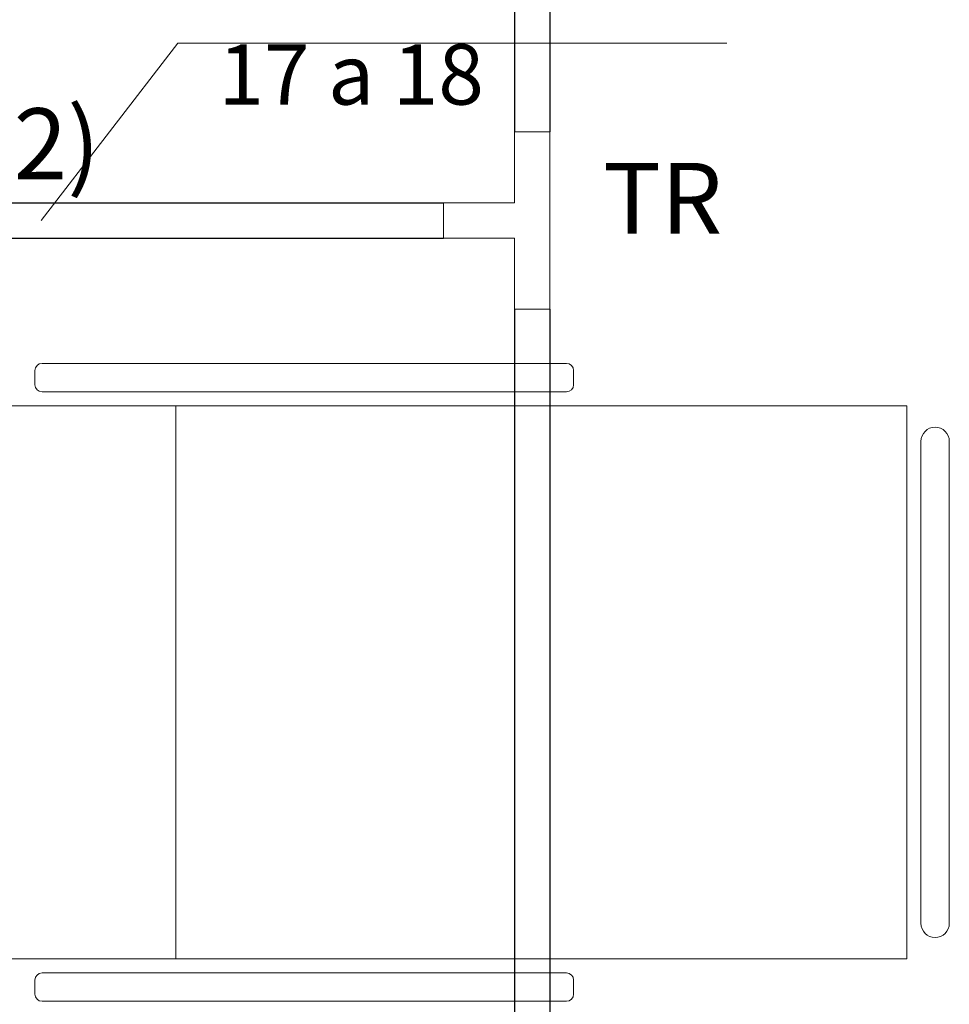
# Model space of a CAD drawing. Units: millimetres. Extents: x 2 to 271, y -2 to 52.
# Drawn here: x 115 to 116, y 24 to 26 of the extents above; entities that cross this region are included whole.
import ezdxf

# ---------------------------------------------------------------- set-up
doc = ezdxf.new("R2010")
doc.units = ezdxf.units.MM
doc.header["$MEASUREMENT"] = 0
doc.layers.add('_ARQ_.10_ELEVISTA1', color=1, linetype='Continuous')
for name, color, linetype, lineweight in [('CE-Condutos (Teto)', 150, 'Continuous', 25), ('CE-Textos fios', 7, 'Continuous', 9), ('Conexões - condutos Retangulares', 4, 'Continuous', 18), ('Textos', 7, 'Continuous', 9)]:
    doc.layers.add(name, color=color, linetype=linetype, lineweight=lineweight)
doc.styles.add('Arial', font='arial.ttf')

msp = doc.modelspace()

# ---------------------------------------------------------------- linework, layer by layer
at = {"layer": '_ARQ_.10_ELEVISTA1', "color": 251, "lineweight": 5, "true_color": 0x636466}
for p, q in [((115.609, 25.286), (114.869, 25.286)), ((114.859, 25.276), (114.859, 25.256)), ((115.619, 25.256), (115.619, 25.276)), ((114.869, 25.246), (115.609, 25.246)), ((114.309, 25.226), (116.089, 25.226)), ((115.0576, 24.446), (115.0576, 25.226)), ((116.089, 25.226), (116.089, 24.446)), ((116.109, 24.836), (116.109, 25.176)), ((116.149, 25.176), (116.149, 24.836)), ((116.109, 24.836), (116.109, 24.496)), ((116.149, 24.496), (116.149, 24.836)), ((116.149, 24.496), (116.149, 24.836)), ((116.089, 24.446), (114.309, 24.446)), ((114.869, 24.426), (115.609, 24.426)), ((114.859, 24.396), (114.859, 24.416)), ((115.619, 24.416), (115.619, 24.396)), ((115.609, 24.386), (114.869, 24.386))]:
    msp.add_line(p, q, dxfattribs=at)
for centre, radius, start, end in [((114.869, 25.276), 0.01, 90, 180), ((115.609, 25.276), 0.01, 0, 90), ((114.869, 25.256), 0.01, 180, 270), ((115.609, 25.256), 0.01, 270, 360), ((116.129, 25.176), 0.02, 90, 180), ((116.129, 25.176), 0.02, 0, 90), ((116.129, 24.496), 0.02, 180, 270), ((116.129, 24.496), 0.02, 270, 360), ((114.869, 24.416), 0.01, 90, 180), ((115.609, 24.416), 0.01, 0, 90), ((114.869, 24.396), 0.01, 180, 270), ((115.609, 24.396), 0.01, 270, 360)]:
    msp.add_arc(centre, radius, start, end, dxfattribs=at)
at = {"layer": 'CE-Condutos (Teto)'}
for p, q in [((115.5355, 28.425), (115.5355, 25.6127)), ((115.5855, 28.425), (115.5855, 25.6127)), ((114.175, 25.5127), (115.4355, 25.5127)), ((114.175, 25.4627), (115.4355, 25.4627)), ((115.5355, 25.3627), (115.5355, 22.5602)), ((115.5855, 25.3627), (115.5855, 22.5602))]:
    msp.add_line(p, q, dxfattribs=at)
at = {"layer": 'CE-Textos fios'}
for p, q in [((114.8677, 25.4877), (115.0606, 25.7377)), ((115.0606, 25.7377), (115.8349, 25.7377))]:
    msp.add_line(p, q, dxfattribs=at)
at = {"layer": 'Conexões - condutos Retangulares'}
for p, q in [((115.5355, 25.6127), (115.5355, 25.5127)), ((115.5855, 25.6127), (115.5355, 25.6127)), ((115.5855, 25.3627), (115.5855, 25.6127)), ((115.5355, 25.5127), (115.4355, 25.5127)), ((115.4355, 25.5127), (115.4355, 25.4627)), ((115.4355, 25.4627), (115.5355, 25.4627)), ((115.5355, 25.4627), (115.5355, 25.3627)), ((115.5355, 25.3627), (115.5855, 25.3627))]:
    msp.add_line(p, q, dxfattribs=at)

# ---------------------------------------------------------------- texts
at = {"layer": 'CE-Textos fios', "insert": (115.1177, 25.6246), "char_height": 0.085, "width": 0.792081, "attachment_point": 7, "line_spacing_factor": 0.6, "style": 'Arial'}
msp.add_mtext('17 a 18', dxfattribs=at)
at = {"layer": 'Textos', "char_height": 0.1, "attachment_point": 7, "line_spacing_factor": 0.6, "style": 'Arial'}
for s, insert, width in [('RJ45(2)', (114.4717, 25.5147), 0.993598), ('TR', (115.6605, 25.4377), 0.372561)]:
    msp.add_mtext(s, dxfattribs=dict(at, insert=insert, width=width))

doc.saveas('drawing.dxf')
